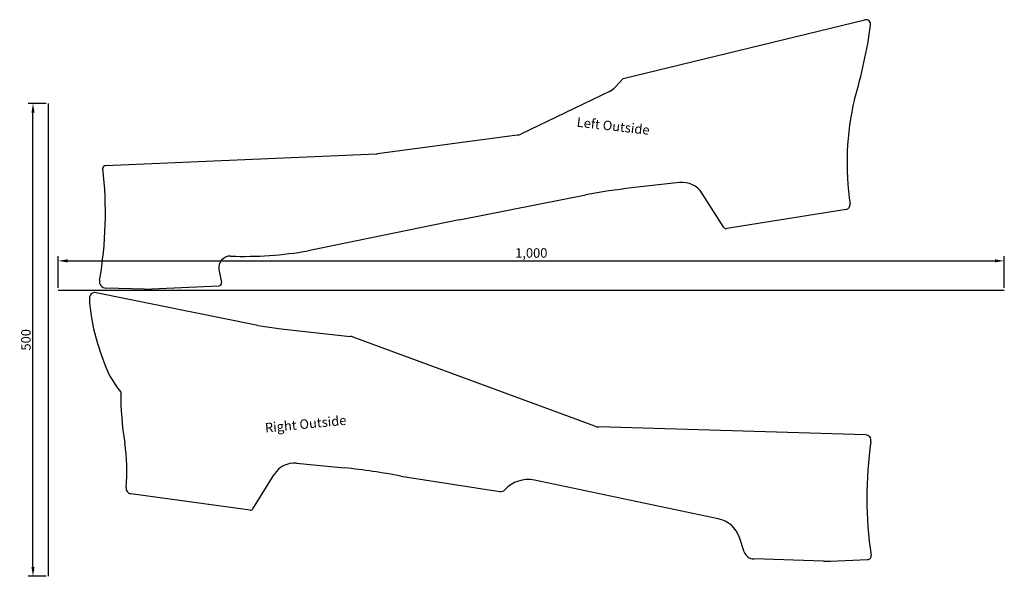
# Model space of a CAD drawing. Extents: x 205 to 1246, y -257 to 331.
import ezdxf

# ---------------------------------------------------------------- set-up
doc = ezdxf.new("R2010")
doc.units = 0
doc.layers.get('0').update_dxf_attribs({"linetype": 'CONTINUOUS'})
doc.layers.get('DEFPOINTS').update_dxf_attribs({"linetype": 'CONTINUOUS'})
doc.layers.add('REF_LINES', color=4, linetype='CONTINUOUS')
doc.dimstyles.get("Standard").update_dxf_attribs({"dimtxt": 0.18, "dimasz": 0.18, "dimexe": 0.18, "dimexo": 0.0625, "dimgap": 0.09, "dimtad": 0, "dimtih": 1, "dimtoh": 1, "dimdec": 4, "dimzin": 0, "dimtxsty": 'STANDARD', "dimcen": 0.09, "dimazin": 3, "dimtfac": 1, "dimtdec": 4, "dimtofl": 0, "dimtmove": 0, "dimatfit": 3, "dimtolj": 1, "dimtzin": 0})

# ---------------------------------------------------------------- blocks, each defined once
blk = doc.blocks.new('*D5')
at = {"color": 0, "linetype": 'BYBLOCK'}
for p, q in [((233.052651, 242.705), (214.144623, 242.705)), ((219.144623, -247.295), (219.144623, 232.705)), ((233.052651, -257.295), (214.144623, -257.295))]:
    blk.add_line(p, q, dxfattribs=at)
for points in [[(217.477956, 232.705), (220.81129, 232.705), (219.144623, 242.705)], [(217.477956, -247.295), (220.81129, -247.295), (219.144623, -257.295)]]:
    blk.add_solid(points, dxfattribs=at)
at = {"layer": 'DEFPOINTS', "color": 0, "linetype": 'BYBLOCK'}
for p in [(219.144623, 242.705), (235.552651, 242.705), (235.552651, -257.295)]:
    blk.add_point(p, dxfattribs=at)
at = {"color": 0, "linetype": 'BYBLOCK', "insert": (211.644623, -7.295), "char_height": 10, "attachment_point": 5, "rotation": 90}
blk.add_mtext('\\A1;500', dxfattribs=at)
blk = doc.blocks.new('*D6')
at = {"color": 0, "linetype": 'BYBLOCK'}
for p, q in [((245.883633, 47.700033), (245.883633, 81.17844)), ((255.883633, 76.17844), (1235.883633, 76.17844)), ((1245.883633, 47.700033), (1245.883633, 81.17844))]:
    blk.add_line(p, q, dxfattribs=at)
for points in [[(255.883633, 77.845107), (255.883633, 74.511773), (245.883633, 76.17844)], [(1235.883633, 77.845107), (1235.883633, 74.511773), (1245.883633, 76.17844)]]:
    blk.add_solid(points, dxfattribs=at)
at = {"layer": 'DEFPOINTS', "color": 0, "linetype": 'BYBLOCK'}
for p in [(1245.883633, 76.17844), (245.883633, 45.200033), (1245.883633, 45.200033)]:
    blk.add_point(p, dxfattribs=at)
at = {"color": 0, "linetype": 'BYBLOCK', "insert": (745.883633, 84.511773), "char_height": 10, "attachment_point": 5}
blk.add_mtext('\\A1;1,000', dxfattribs=at)

msp = doc.modelspace()

# ---------------------------------------------------------------- linework, layer by layer
for p, q in [((842.955538, 268.985), (1098.424035, 330.98935)), ((842.955538, 268.985), (834.453936, 259.672494)), ((828.663948, 255.363457), (734.950125, 210.244817)), ((731.026879, 209.07174), (583.300844, 189.398954)), ((295.815602, 177.10623), (582.137774, 189.296959)), ((902.65455, 158.980327), (851.975573, 153.267072)), ((669.596388, 119.624345), (803.580551, 145.820607)), ((949.433778, 111.605217), (926.544836, 147.562512)), ((1078.627198, 130.519969), (952.440247, 110.254152)), ((669.596388, 119.624345), (510.073125, 86.788393)), ((415.743731, 66.908688), (418.377513, 53.300687)), ((456.737925, 7.85412), (285.907187, 42.507534)), ((336.511539, 46.342734), (296.171865, 47.404101)), ((336.511539, 46.342734), (415.560733, 49.733383)), ((456.737925, 7.85412), (481.523992, 4.440785)), ((481.523992, 4.440785), (554.275501, -3.63498)), ((813.053972, -98.715449), (557.578823, -4.415671)), ((1099.15733, -107.837221), (816.853066, -99.45258)), ((497.7159, -137.792164), (548.476788, -142.724931)), ((451.671186, -185.881472), (474.004132, -149.576235)), ((608.128845, -151.535842), (712.617118, -167.708229)), ((943.55318, -196.369039), (749.230915, -155.639126)), ((448.708587, -187.281842), (322.670439, -170.008009)), ((970.953494, -231.483426), (965.851388, -216.22012)), ((1054.607395, -241.387342), (981.027899, -238.990269)), ((1062.270995, -241.343188), (1101.386636, -239.617478))]:
    msp.add_line(p, q)
for centre, radius, start, end in [((609.081492, 392.563219), 500, 343.074331, 352.287193), ((1099.60334, 326.130416), 5, 352.287193, 103.642371), ((820.421871, 272.482691), 19, 295.708549, 317.606324), ((1379.672149, 179.24455), 300, 166.947476, 188.284725), ((729.310809, 221.957977), 13, 277.58549, 295.708549), ((581.584774, 202.285191), 13, 272.438008, 277.58549), ((295.943217, 174.108946), 3, 92.438008, 186.590613), ((-114.327507, 126.707117), 410, 350.014768, 6.590613), ((905.455166, 134.137692), 25, 32.47916, 96.43204), ((919.862496, -448.91842), 606, 96.43204, 101.062776), ((1077.83435, 135.456708), 5, 279.123879, 10.076677), ((951.964538, 113.216195), 3, 212.47916, 279.123879), ((441.909458, 480.937749), 400, 267.999197, 279.81161), ((427.525094, 69.18893), 12, 87.999197, 190.953961), ((296.355977, 54.401679), 7, 170.014768, 268.492853), ((415.432172, 52.730627), 3, 272.456076, 10.953961), ((284.714367, 36.627297), 6, 78.533013, 183.345493), ((478.383752, 47.948496), 200, 183.345493, 201.875164), ((552.730921, -17.549514), 14, 69.740127, 83.665826), ((388.794679, 1.395371), 100, 196.238713, 219.856227), ((612.007179, -66.32426), 300, 179.306075, 189.578958), ((817.209317, -87.457869), 12, 249.740127, 268.298774), ((1098.979204, -113.834576), 6, 351.681081, 88.298774), ((118.330026, -145.425439), 200, 354.808985, 8.389165), ((1510.602081, -174.022676), 410, 171.681081, 188.55676), ((495.297877, -162.674952), 25, 84.449623, 148.402502), ((489.863915, -745.883725), 606, 78.746125, 84.449623), ((742.461226, -187.937289), 33, 78.162183, 137.876592), ((323.485138, -164.063578), 6, 173.615189, 262.196094), ((713.534852, -161.778831), 6, 261.201741, 317.876592), ((449.115936, -184.309626), 3, 262.196094, 328.402502), ((937.398917, -225.731005), 30, 18.483375, 78.162183), ((981.386067, -227.996102), 11, 198.483375, 268.134078), ((1101.210335, -235.621365), 4, 272.526146, 8.55676), ((1057.863468, -141.440366), 100, 268.134078, 272.526146)]:
    msp.add_arc(centre, radius, start, end)
at = {"layer": 'REF_LINES'}
for p, q in [((235.552651, -257.295), (235.552651, 242.705)), ((245.883633, 45.200033), (1245.883633, 45.200033))]:
    msp.add_line(p, q, dxfattribs=at)

# ---------------------------------------------------------------- texts
at = {"layer": 'REF_LINES', "char_height": 10, "attachment_point": 1}
for s, insert, width, rotation in [('Left Outside', (794.613, 227.990456), 227.813312, 353.567936359), ('Right Outside', (463.879002, -95.437281), 234.671, 5.550379478)]:
    msp.add_mtext(s, dxfattribs=dict(at, insert=insert, width=width, rotation=rotation))

# ---------------------------------------------------------------- dimensions: what is measured, and where the dimension line sits
at = {"layer": 'REF_LINES'}
dim = msp.add_linear_dim(base=(219.144623, 242.705), p1=(235.552651, -257.295), p2=(235.552651, 242.705), angle=90, dimstyle='STANDARD', override={"dimscale": 4, "dimtxt": 2.5, "dimasz": 2.5, "dimexe": 1.25, "dimexo": 0.625, "dimgap": 0.625, "dimtad": 1, "dimtih": 0, "dimtoh": 0, "dimdec": 0, "dimzin": 8, "dimcen": 2.5, "dimtofl": 1}, dxfattribs=at)
dim.commit()
dim.dimension.update_dxf_attribs({"geometry": '*D5', "text_midpoint": (211.644623, -7.295)})
dim = msp.add_linear_dim(base=(1245.883633, 76.17844), p1=(245.883633, 45.200033), p2=(1245.883633, 45.200033), dimstyle='STANDARD', override={"dimscale": 4, "dimtxt": 2.5, "dimasz": 2.5, "dimexe": 1.25, "dimexo": 0.625, "dimgap": 0.625, "dimtad": 1, "dimtih": 0, "dimtoh": 0, "dimdec": 0, "dimzin": 8, "dimcen": 2.5, "dimtofl": 1}, dxfattribs=at)
dim.commit()
dim.dimension.update_dxf_attribs({"geometry": '*D6', "text_midpoint": (745.883633, 84.511773)})

doc.saveas('drawing.dxf')
